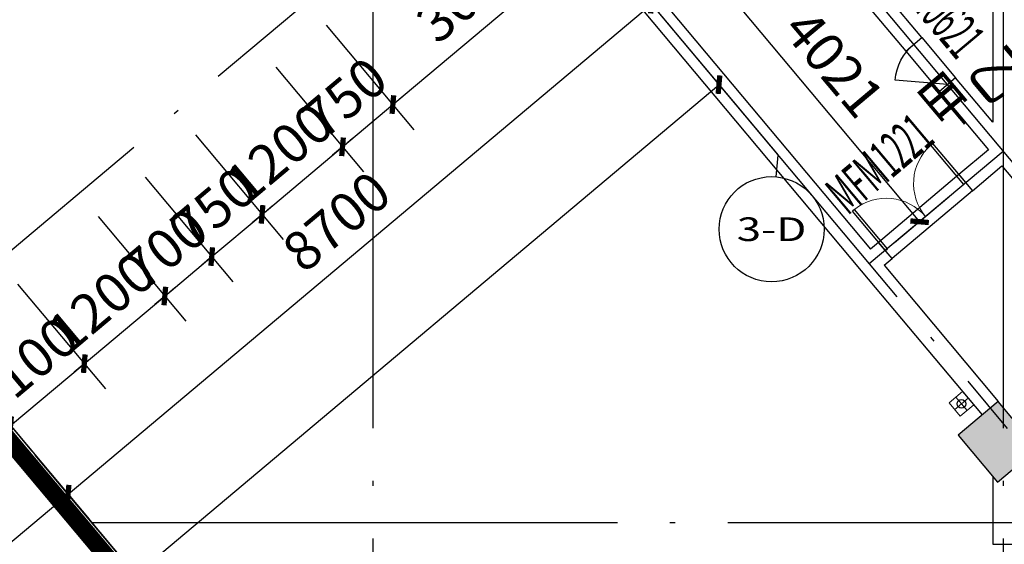
# Model space of a CAD drawing. Extents: x 1959581 to 2281089, y -3612690 to -2558525.
# Drawn here: x 2158896 to 2170144, y -2653083 to -2647096 of the extents above; entities that cross this region are included whole.
import ezdxf
from ezdxf.enums import TextEntityAlignment as Align

# ---------------------------------------------------------------- set-up
doc = ezdxf.new("R2010")
doc.units = 0
doc.header["$LTSCALE"] = 1000
doc.header["$MEASUREMENT"] = 0
for name, pattern in [('CONTINOUS', [0]), ('DASH', [0.35, 0.25, -0.1]), ('DASHED', [19.05, 12.7, -6.35]), ('DOTE', [2.42, 2, -0.2, 0.02, -0.2])]:
    doc.linetypes.add(name, pattern=pattern)
for name, color, linetype in [('3', 141, 'Continuous'), ('A_ANNO_DOTE', 14, 'DOTE'), ('A_AXIS_TEXT', 7, 'Continuous'), ('A_COLUMN', 2, 'Continuous'), ('A_DOOR', 33, 'Continuous'), ('A_PUB_DIM', 3, 'Continuous'), ('A_WALL', 2, 'Continuous'), ('AXIS_TEXT', 7, 'Continuous'), ('DOOR_FIRE_TEXT', 7, 'Continuous'), ('PUB_HATCH', 8, 'Continuous'), ('VPIPE-雨水', 4, 'Continuous'), ('WINDOW_TEXT', 7, 'Continuous')]:
    doc.layers.add(name, color=color, linetype=linetype)
doc.layers.add('ss-管位', color=251, linetype='Continuous', lineweight=18, plot=False)
doc.layers.add('暖通-挡烟垂壁', color=1, linetype='DASHED', lineweight=25)
doc.styles.add('_TCH_AXIS', font='COMPLEX', dxfattribs={"bigfont": 'GBCBIG'})
doc.styles.add('_TCH_DIM_T3', font='SIMPLEX', dxfattribs={"width": 0.705882, "bigfont": 'GBCBIG'})
doc.styles.add('_TCH_WINDOW', font='SIMPLEX.shx', dxfattribs={"width": 0.7, "height": 3.5, "bigfont": 'GBCBIG.shx'})
doc.styles.add('COMPLEX', font='COMPLEX')
doc.dimstyles.new('_TCH_ARCH&&150', dxfattribs={"dimtxt": 446.25, "dimasz": 150, "dimexe": 375, "dimexo": 450, "dimgap": 189.375, "dimtad": 1, "dimdec": 0, "dimzin": 0, "dimdsep": 46, "dimtxsty": '_TCH_DIM_T3', "dimblk": 'ARCHTICK', "dimcen": 0.09, "dimclrt": 7, "dimazin": 2, "dimtfac": 1, "dimtdec": 0, "dimtix": 1, "dimtmove": 2, "dimatfit": 3, "dimfxl": 1, "dimtolj": 1, "dimtzin": 0, "dimarcsym": 0})

# ---------------------------------------------------------------- blocks, each defined once
blk = doc.blocks.new('_ArchTick')
at = {"color": 0, "linetype": 'ByBlock', "const_width": 0.4}
blk.add_lwpolyline([(-0.5, -0.5), (0.5, 0.5)], dxfattribs=at)
blk = doc.blocks.new('*D408')
at = {"layer": 'A_PUB_DIM', "color": 0, "lineweight": -2, "transparency": 16777216}
for p, q in [((2166927, -2646040), (2166304, -2646563)), ((2166591, -2646322), (2169176, -2649402)), ((2169511, -2649121), (2168889, -2649643))]:
    blk.add_line(p, q, dxfattribs=at)
at = {"layer": 'Defpoints', "color": 0, "transparency": 16777216}
for p in [(2167271, -2645751), (2169856, -2648831), (2169176, -2649402)]:
    blk.add_point(p, dxfattribs=at)
at = {"layer": 'A_PUB_DIM', "color": 0, "lineweight": -2, "transparency": 16777216, "xscale": 150, "yscale": 150, "zscale": 150}
for p, rotation in [((2166591, -2646322), 129.9999999999918), ((2169176, -2649402), 309.9999999999918)]:
    blk.add_blockref('_ArchTick', p, dxfattribs=dict(at, rotation=rotation))
at = {"layer": 'A_PUB_DIM', "color": 7, "transparency": 16777216, "insert": (2168200, -2647597), "char_height": 446.2, "attachment_point": 5, "rotation": 310, "style": '_TCH_DIM_T3'}
blk.add_mtext('\\A1;4021', dxfattribs=at)
blk = doc.blocks.new('*D485')
at = {"layer": 'A_PUB_DIM', "color": 0, "lineweight": -2, "transparency": 16777216}
for p, q in [((2165631, -2646344), (2166354, -2647206)), ((2159449, -2652511), (2166113, -2646919)), ((2158966, -2651936), (2159690, -2652798))]:
    blk.add_line(p, q, dxfattribs=at)
at = {"layer": 'Defpoints', "color": 0, "transparency": 16777216}
for p in [(2165342, -2645999), (2166113, -2646919), (2158677, -2651592)]:
    blk.add_point(p, dxfattribs=at)
at = {"layer": 'A_PUB_DIM', "color": 0, "lineweight": -2, "transparency": 16777216, "xscale": 150, "yscale": 150, "zscale": 150}
for p, rotation in [((2166113, -2646919), 39.99999998701193), ((2159449, -2652511), 219.9999999870119)]:
    blk.add_blockref('_ArchTick', p, dxfattribs=dict(at, rotation=rotation))
at = {"layer": 'A_PUB_DIM', "color": 7, "transparency": 16777216, "insert": (2162516, -2649399), "char_height": 446.2, "attachment_point": 5, "rotation": 40, "style": '_TCH_DIM_T3'}
blk.add_mtext('\\A1;8700', dxfattribs=at)
blk = doc.blocks.new('*D486')
at = {"layer": 'A_PUB_DIM', "color": 0, "lineweight": -2, "transparency": 16777216}
for p, q in [((2158966, -2651936), (2159690, -2652798)), ((2152784, -2658103), (2159449, -2652511)), ((2152302, -2657529), (2153025, -2658390))]:
    blk.add_line(p, q, dxfattribs=at)
at = {"layer": 'Defpoints', "color": 0, "transparency": 16777216}
for p in [(2158677, -2651592), (2159449, -2652511), (2152013, -2657184)]:
    blk.add_point(p, dxfattribs=at)
at = {"layer": 'A_PUB_DIM', "color": 0, "lineweight": -2, "transparency": 16777216, "xscale": 150, "yscale": 150, "zscale": 150}
for p, rotation in [((2159449, -2652511), 39.99999998701222), ((2152784, -2658103), 219.9999999870122)]:
    blk.add_blockref('_ArchTick', p, dxfattribs=dict(at, rotation=rotation))
at = {"layer": 'A_PUB_DIM', "color": 7, "transparency": 16777216, "insert": (2155851, -2654991), "char_height": 446.2, "attachment_point": 5, "rotation": 40, "style": '_TCH_DIM_T3'}
blk.add_mtext('\\A1;8700', dxfattribs=at)
blk = doc.blocks.new('*D488')
at = {"layer": 'A_PUB_DIM', "color": 0, "lineweight": -2, "transparency": 16777216}
for p, q in [((2165920, -2646689), (2167125, -2648125)), ((2146891, -2664615), (2166884, -2647838)), ((2145926, -2663466), (2147132, -2664902))]:
    blk.add_line(p, q, dxfattribs=at)
at = {"layer": 'Defpoints', "color": 0, "transparency": 16777216}
for p in [(2165631, -2646344), (2166884, -2647838), (2145637, -2663121)]:
    blk.add_point(p, dxfattribs=at)
at = {"layer": 'A_PUB_DIM', "color": 0, "lineweight": -2, "transparency": 16777216, "xscale": 150, "yscale": 150, "zscale": 150}
for p, rotation in [((2166884, -2647838), 39.99999998820348), ((2146891, -2664615), 219.9999999882035)]:
    blk.add_blockref('_ArchTick', p, dxfattribs=dict(at, rotation=rotation))
at = {"layer": 'A_PUB_DIM', "color": 7, "transparency": 16777216, "insert": (2156622, -2655910), "char_height": 446.2, "attachment_point": 5, "rotation": 40, "style": '_TCH_DIM_T3'}
blk.add_mtext('\\A1;26100', dxfattribs=at)
blk = doc.blocks.new('*D555')
at = {"layer": 'A_PUB_DIM', "color": 0, "lineweight": -2, "transparency": 16777216}
for p, q in [((2158030, -2650821), (2159033, -2652016)), ((2157337, -2652950), (2158792, -2651729)), ((2156575, -2652042), (2157578, -2653237))]:
    blk.add_line(p, q, dxfattribs=at)
at = {"layer": 'Defpoints', "color": 0, "transparency": 16777216}
for p in [(2157741, -2650476), (2156286, -2651697), (2158792, -2651729)]:
    blk.add_point(p, dxfattribs=at)
at = {"layer": 'A_PUB_DIM', "color": 0, "lineweight": -2, "transparency": 16777216, "xscale": 150, "yscale": 150, "zscale": 150}
for p, rotation in [((2158792, -2651729), 39.99999999999923), ((2157337, -2652950), 219.9999999999993)]:
    blk.add_blockref('_ArchTick', p, dxfattribs=dict(at, rotation=rotation))
at = {"layer": 'A_PUB_DIM', "color": 7, "transparency": 16777216, "insert": (2157799, -2652023), "char_height": 446.2, "attachment_point": 5, "rotation": 40, "style": '_TCH_DIM_T3'}
blk.add_mtext('\\A1;1900', dxfattribs=at)
blk = doc.blocks.new('*D556')
at = {"layer": 'A_PUB_DIM', "color": 0, "lineweight": -2, "transparency": 16777216}
for p, q in [((2158873, -2650114), (2159876, -2651309)), ((2158030, -2650821), (2159033, -2652016)), ((2159634, -2651022), (2159749, -2650925)), ((2158792, -2651729), (2159634, -2651022)), ((2158792, -2651729), (2158677, -2651825))]:
    blk.add_line(p, q, dxfattribs=at)
at = {"layer": 'Defpoints', "color": 0, "transparency": 16777216}
for p in [(2158583, -2649769), (2157741, -2650476), (2159634, -2651022)]:
    blk.add_point(p, dxfattribs=at)
at = {"layer": 'A_PUB_DIM', "color": 0, "lineweight": -2, "transparency": 16777216, "xscale": 150, "yscale": 150, "zscale": 150}
for p, rotation in [((2159634, -2651022), 220.0000000000287), ((2158792, -2651729), 40.00000000002875)]:
    blk.add_blockref('_ArchTick', p, dxfattribs=dict(at, rotation=rotation))
at = {"layer": 'A_PUB_DIM', "color": 7, "transparency": 16777216, "insert": (2158948, -2651059), "char_height": 446.2, "attachment_point": 5, "rotation": 40, "style": '_TCH_DIM_T3'}
blk.add_mtext('\\A1;1100', dxfattribs=at)
blk = doc.blocks.new('*D557')
at = {"layer": 'A_PUB_DIM', "color": 0, "lineweight": -2, "transparency": 16777216}
for p, q in [((2159792, -2649343), (2160795, -2650538)), ((2158873, -2650114), (2159876, -2651309)), ((2160554, -2650250), (2160669, -2650154)), ((2159634, -2651022), (2160554, -2650250)), ((2159634, -2651022), (2159520, -2651118))]:
    blk.add_line(p, q, dxfattribs=at)
at = {"layer": 'Defpoints', "color": 0, "transparency": 16777216}
for p in [(2159503, -2648998), (2158583, -2649769), (2160554, -2650250)]:
    blk.add_point(p, dxfattribs=at)
at = {"layer": 'A_PUB_DIM', "color": 0, "lineweight": -2, "transparency": 16777216, "xscale": 150, "yscale": 150, "zscale": 150}
for p, rotation in [((2160554, -2650250), 220.0000000000055), ((2159634, -2651022), 40.00000000000554)]:
    blk.add_blockref('_ArchTick', p, dxfattribs=dict(at, rotation=rotation))
at = {"layer": 'A_PUB_DIM', "color": 7, "transparency": 16777216, "insert": (2159829, -2650320), "char_height": 446.2, "attachment_point": 5, "rotation": 40, "style": '_TCH_DIM_T3'}
blk.add_mtext('\\A1;1200', dxfattribs=at)
blk = doc.blocks.new('*D558')
at = {"layer": 'A_PUB_DIM', "color": 0, "lineweight": -2, "transparency": 16777216}
for p, q in [((2160328, -2648892), (2161331, -2650087)), ((2159792, -2649343), (2160795, -2650538)), ((2161090, -2649800), (2161205, -2649704)), ((2160554, -2650250), (2161090, -2649800)), ((2160554, -2650250), (2160439, -2650347))]:
    blk.add_line(p, q, dxfattribs=at)
at = {"layer": 'Defpoints', "color": 0, "transparency": 16777216}
for p in [(2160039, -2648548), (2159503, -2648998), (2161090, -2649800)]:
    blk.add_point(p, dxfattribs=at)
at = {"layer": 'A_PUB_DIM', "color": 0, "lineweight": -2, "transparency": 16777216, "xscale": 150, "yscale": 150, "zscale": 150}
for p, rotation in [((2161090, -2649800), 219.9999999999987), ((2160554, -2650250), 39.99999999999867)]:
    blk.add_blockref('_ArchTick', p, dxfattribs=dict(at, rotation=rotation))
at = {"layer": 'A_PUB_DIM', "color": 7, "transparency": 16777216, "insert": (2160557, -2649709), "char_height": 446.2, "attachment_point": 5, "rotation": 40, "style": '_TCH_DIM_T3'}
blk.add_mtext('\\A1;700', dxfattribs=at)
blk = doc.blocks.new('*D559')
at = {"layer": 'A_PUB_DIM', "color": 0, "lineweight": -2, "transparency": 16777216}
for p, q in [((2160903, -2648410), (2161906, -2649605)), ((2160328, -2648892), (2161331, -2650087)), ((2161665, -2649318), (2161780, -2649222)), ((2161090, -2649800), (2161665, -2649318)), ((2161090, -2649800), (2160975, -2649897))]:
    blk.add_line(p, q, dxfattribs=at)
at = {"layer": 'Defpoints', "color": 0, "transparency": 16777216}
for p in [(2160614, -2648066), (2160039, -2648548), (2161665, -2649318)]:
    blk.add_point(p, dxfattribs=at)
at = {"layer": 'A_PUB_DIM', "color": 0, "lineweight": -2, "transparency": 16777216, "xscale": 150, "yscale": 150, "zscale": 150}
for p, rotation in [((2161665, -2649318), 220.0000000000099), ((2161090, -2649800), 40.00000000000986)]:
    blk.add_blockref('_ArchTick', p, dxfattribs=dict(at, rotation=rotation))
at = {"layer": 'A_PUB_DIM', "color": 7, "transparency": 16777216, "insert": (2161112, -2649243), "char_height": 446.2, "attachment_point": 5, "rotation": 40, "style": '_TCH_DIM_T3'}
blk.add_mtext('\\A1;750', dxfattribs=at)
blk = doc.blocks.new('*D560')
at = {"layer": 'A_PUB_DIM', "color": 0, "lineweight": -2, "transparency": 16777216}
for p, q in [((2161822, -2647639), (2162825, -2648834)), ((2160903, -2648410), (2161906, -2649605)), ((2162584, -2648547), (2162699, -2648450)), ((2161665, -2649318), (2162584, -2648547)), ((2161665, -2649318), (2161550, -2649415))]:
    blk.add_line(p, q, dxfattribs=at)
at = {"layer": 'Defpoints', "color": 0, "transparency": 16777216}
for p in [(2161533, -2647294), (2160614, -2648066), (2162584, -2648547)]:
    blk.add_point(p, dxfattribs=at)
at = {"layer": 'A_PUB_DIM', "color": 0, "lineweight": -2, "transparency": 16777216, "xscale": 150, "yscale": 150, "zscale": 150}
for p, rotation in [((2162584, -2648547), 219.999999999987), ((2161665, -2649318), 39.99999999998701)]:
    blk.add_blockref('_ArchTick', p, dxfattribs=dict(at, rotation=rotation))
at = {"layer": 'A_PUB_DIM', "color": 7, "transparency": 16777216, "insert": (2161859, -2648616), "char_height": 446.2, "attachment_point": 5, "rotation": 40, "style": '_TCH_DIM_T3'}
blk.add_mtext('\\A1;1200', dxfattribs=at)
blk = doc.blocks.new('*D561')
at = {"layer": 'A_PUB_DIM', "color": 0, "lineweight": -2, "transparency": 16777216}
for p, q in [((2162397, -2647157), (2163400, -2648352)), ((2161822, -2647639), (2162825, -2648834)), ((2163159, -2648065), (2163273, -2647968)), ((2162584, -2648547), (2163159, -2648065)), ((2162584, -2648547), (2162469, -2648643))]:
    blk.add_line(p, q, dxfattribs=at)
at = {"layer": 'Defpoints', "color": 0, "transparency": 16777216}
for p in [(2162108, -2646812), (2161533, -2647294), (2163159, -2648065)]:
    blk.add_point(p, dxfattribs=at)
at = {"layer": 'A_PUB_DIM', "color": 0, "lineweight": -2, "transparency": 16777216, "xscale": 150, "yscale": 150, "zscale": 150}
for p, rotation in [((2163159, -2648065), 220.0000000000146), ((2162584, -2648547), 40.00000000001458)]:
    blk.add_blockref('_ArchTick', p, dxfattribs=dict(at, rotation=rotation))
at = {"layer": 'A_PUB_DIM', "color": 7, "transparency": 16777216, "insert": (2162606, -2647990), "char_height": 446.2, "attachment_point": 5, "rotation": 40, "style": '_TCH_DIM_T3'}
blk.add_mtext('\\A1;750', dxfattribs=at)
blk = doc.blocks.new('*D562')
at = {"layer": 'A_PUB_DIM', "color": 0, "lineweight": -2, "transparency": 16777216}
for p, q in [((2164695, -2645228), (2165698, -2646424)), ((2163159, -2648065), (2165457, -2646136)), ((2162397, -2647157), (2163400, -2648352))]:
    blk.add_line(p, q, dxfattribs=at)
at = {"layer": 'Defpoints', "color": 0, "transparency": 16777216}
for p in [(2164406, -2644884), (2165457, -2646136), (2162108, -2646812)]:
    blk.add_point(p, dxfattribs=at)
at = {"layer": 'A_PUB_DIM', "color": 0, "lineweight": -2, "transparency": 16777216, "xscale": 150, "yscale": 150, "zscale": 150}
for p, rotation in [((2165457, -2646136), 40.00000000000382), ((2163159, -2648065), 220.0000000000038)]:
    blk.add_blockref('_ArchTick', p, dxfattribs=dict(at, rotation=rotation))
at = {"layer": 'A_PUB_DIM', "color": 7, "transparency": 16777216, "insert": (2164042, -2646785), "char_height": 446.2, "attachment_point": 5, "rotation": 40, "style": '_TCH_DIM_T3'}
blk.add_mtext('\\A1;3000', dxfattribs=at)
blk = doc.blocks.new('$DorLib2D$00000114')
at = {"color": 0}
blk.add_line((0.5, 0), (-0.207, 0.707), dxfattribs=at)
blk.add_arc((0.5, 0), 1, 135, 180, dxfattribs=at)
blk = doc.blocks.new('$DorLib2D$00000002')
for p, q in [((-0.5, 0), (-0.5, 0.4875)), ((-0.475, 0.4875), (-0.5, 0.4875)), ((-0.475, 0), (-0.475, 0.4875)), ((0.475, 0), (0.475, 0.4875)), ((0.475, 0.4875), (0.5, 0.4875)), ((0.5, 0), (0.5, 0.4875)), ((-0.5, 0), (-0.475, 0)), ((0.5, 0), (0.475, 0))]:
    blk.add_line(p, q)
at = {"lineweight": 13}
for centre, start, end in [((-0.4875, 0), 0, 88.53072), ((0.4875, 0), 91.46928, 180)]:
    blk.add_arc(centre, 0.4875, start, end, dxfattribs=at)
blk = doc.blocks.new('_FZH')
blk.add_lwpolyline([(-0.5, -0.5), (0.5, -0.5), (0.5, 0.5), (-0.5, 0.5)], close=True)
at = {"layer": 'PUB_HATCH'}
blk.add_solid([(-0.5, -0.5), (0.5, -0.5), (-0.5, 0.5), (0.5, 0.5)], dxfattribs=at)
blk = doc.blocks.new('_AXISO')
blk.add_circle((0, 0), 0.5)
at = {"layer": 'AXIS_TEXT', "style": 'COMPLEX', "width": 1.041667}
blk.add_attdef('A', text='', height=0.56, dxfattribs=at).set_placement((-0.25, -0.28), (0.25, -0.28), align=Align.FIT)
blk = doc.blocks.new('A$C050B63D7')
at = {"layer": 'ss-管位'}
for p, q in [((0, 0), (0, 200)), ((200, 200), (0, 200)), ((100, 0), (100, 200)), ((200, 0), (200, 200)), ((0, 100), (200, 100)), ((0, 0), (200, 0))]:
    blk.add_line(p, q, dxfattribs=at)

msp = doc.modelspace()

# ---------------------------------------------------------------- linework, layer by layer
at = {"layer": '3', "linetype": 'DASH', "ltscale": 5}
msp.add_lwpolyline([(2162811, -2664378.2), (2162811, -2656704.9), (2157794.6, -2650726.5), (2149536.6, -2657655.8, 0.4142136), (2149304.9, -2660304.4), (2154298.1, -2666254.9), (2156390.8, -2667720.3, 0.6068149)], format="xyb", close=True, dxfattribs=at)
at = {"layer": 'A_ANNO_DOTE', "linetype": 'DOTE', "ltscale": 3}
for p, q in [((2162931, -2623977.4), (2162931, -2683433.3)), ((2170131, -2623977.4), (2170131, -2676481.3)), ((2151058.6, -2628977.4), (2170176.9, -2651761.6)), ((2147001.7, -2637677.4), (2162931, -2656661.2)), ((2144480.2, -2661742), (2170602.3, -2639822.9)), ((2171001.8, -2649633.3), (2166006.1, -2643679.6)), ((2170131, -2648600.5), (2168601.4, -2649884)), ((2159723.7, -2652833.3), (2213331, -2652833.3))]:
    msp.add_line(p, q, dxfattribs=at)
msp.add_lwpolyline([(2162931, -2664378.2), (2162931, -2656661.2), (2157809.4, -2650557.5), (2149459.5, -2657563.8, 0.4142136), (2149213, -2660381.5), (2154216.3, -2666344.2), (2156322, -2667818.6, 0.6068149)], format="xyb", close=True, dxfattribs=at)
msp.add_arc((2159723.7, -2652823.3), 10, 220, 270, dxfattribs=at)
at = {"layer": 'A_DOOR', "linetype": 'CONTINOUS'}
for p, q in [((2169200.7, -2647300.2), (2169586.4, -2647759.8)), ((2169016.9, -2647454.4), (2169402.5, -2647914.1))]:
    msp.add_line(p, q, dxfattribs=at)
at = {"layer": 'A_DOOR', "linetype": 'Continuous'}
for p, q in [((2169625.8, -2648864.3), (2168708, -2649637.3)), ((2169780.4, -2649047.8), (2168862.6, -2649820.9))]:
    msp.add_line(p, q, dxfattribs=at)
at = {"layer": 'A_PUB_DIM'}
for p, q in [((2165245.3, -2645884.5), (2167559.4, -2648642.2)), ((2167537.7, -2648889.8), (2167559.4, -2648642.2)), ((2158580.7, -2651476.7), (2160894.8, -2654234.5))]:
    msp.add_line(p, q, dxfattribs=at)
at = {"layer": 'A_WALL', "linetype": 'CONTINOUS'}
for p, q in [((2164726.6, -2645079.6), (2168616, -2649714.8)), ((2170011, -2645033.3), (2170011, -2648265.9)), ((2164542.8, -2645233.8), (2168509.5, -2649961.2)), ((2169200.7, -2647300.2), (2168548, -2646522.3)), ((2168308.7, -2646610.4), (2169016.9, -2647454.4)), ((2169016.9, -2647454.4), (2169200.7, -2647300.2)), ((2169586.4, -2647759.8), (2169402.5, -2647914.1)), ((2170011, -2648265.9), (2169586.4, -2647759.8)), ((2169402.5, -2647914.1), (2169962.1, -2648580.9)), ((2169962.1, -2648580.9), (2169625.8, -2648864.3)), ((2169780.4, -2649047.8), (2170116.4, -2648764.8)), ((2170116.4, -2648764.8), (2170945.8, -2649753.3)), ((2169625.8, -2648864.3), (2169780.4, -2649047.8)), ((2168708, -2649637.3), (2168616, -2649714.8)), ((2168862.6, -2649820.9), (2168708, -2649637.3)), ((2168770.3, -2649898.6), (2168862.6, -2649820.9)), ((2168509.5, -2649961.2), (2169890.6, -2651607.2)), ((2168770.3, -2649898.6), (2170074.5, -2651452.9))]:
    msp.add_line(p, q, dxfattribs=at)
at = {"layer": 'A_WALL'}
for p, q in [((2170011, -2652310.7), (2170011, -2653083.3)), ((2170011, -2653083.3), (2170251, -2653083.3))]:
    msp.add_line(p, q, dxfattribs=at)
at = {"layer": 'VPIPE-雨水'}
msp.add_circle((2169653.4, -2651479.7), 50, dxfattribs=at)
at = {"layer": '暖通-挡烟垂壁', "ltscale": 0.05, "const_width": 200}
msp.add_lwpolyline([(2162811, -2664378.2), (2162811, -2656704.9), (2157794.6, -2650726.5), (2149536.6, -2657655.8, 0.4142136), (2149304.9, -2660304.4), (2154298.1, -2666254.9), (2156390.8, -2667720.3, 0.6068149)], format="xyb", close=True, dxfattribs=at)

# ---------------------------------------------------------------- block references
at = {"layer": 'A_COLUMN', "xscale": 600.0000000000632, "yscale": 700.0000000004229, "zscale": 700.0000000004229, "rotation": 39.99999999997695}
msp.add_blockref('_FZH', (2170069.6, -2651913.9), dxfattribs=at)
at = {"layer": 'A_DOOR', "linetype": 'CONTINOUS', "xscale": 600, "yscale": -600, "zscale": 240, "rotation": 310.000000000052}
msp.add_blockref('$DorLib2D$00000114', (2169301.6, -2647607.1), dxfattribs=at)
at = {"layer": 'A_DOOR', "linetype": 'Continuous', "xscale": 1200, "yscale": -1200, "zscale": 240, "rotation": 220.1084798513843}
msp.add_blockref('$DorLib2D$00000002', (2169244.2, -2649342.6), dxfattribs=at)
at = {"layer": 'A_PUB_DIM'}
ref = msp.add_blockref('_AXISO', (2167485.4, -2649487.5), dxfattribs=dict(at, xscale=1200, yscale=1200, zscale=1200))
ref.add_attrib('A', '3-D', dxfattribs={"layer": 'A_AXIS_TEXT', "height": 269.67, "style": '_TCH_AXIS'}).set_placement((2167087.6, -2649622.3), (2167883.2, -2649622.3), align=Align.FIT)
at = {"layer": 'ss-管位', "xscale": -1, "rotation": 39.99999999600585}
msp.add_blockref('A$C050B63D7', (2169794.3, -2651492, 0), dxfattribs=at)

# ---------------------------------------------------------------- texts
at = {"layer": 'DOOR_FIRE_TEXT', "linetype": 'CONTINOUS', "style": '_TCH_WINDOW'}
for s, height, width, p in [('MFM0621', 446.25, 0.494118, (2168754.4, -2646555.8)), ('乙', 536.2, 0.7, (2169712.8, -2647698))]:
    msp.add_text(s, height=height, rotation=310, dxfattribs=dict(at, width=width)).set_placement(p)
at = {"layer": 'WINDOW_TEXT', "linetype": 'Continuous', "style": '_TCH_WINDOW'}
for s, height, width, p in [('甲', 536.2, 0.7, (2169464.5, -2648403.2)), ('MFM1221', 446.25, 0.494118, (2168356.3, -2649336.7))]:
    msp.add_text(s, height=height, rotation=40.10848, dxfattribs=dict(at, width=width)).set_placement(p)

# ---------------------------------------------------------------- dimensions: what is measured, and where the dimension line sits
at = {"layer": 'A_PUB_DIM'}
for p1, p2, distance, picture, middle in [((2162107.5, -2646812.1), (2164405.6, -2644883.7), -1635.1, '*D562', (2164042.5, -2646784.5)), ((2167271.3, -2645751), (2169856, -2648831.3), -887.8, '*D408', (2168199.6, -2647596.6)), ((2158677.2, -2651591.6), (2165341.7, -2645999.4), -1200, '*D485', (2162515.6, -2649398.7)), ((2145637.2, -2663120.8), (2165631, -2646344.1), -1950, '*D488', (2156622.4, -2655910.3)), ((2161533, -2647294.2), (2162107.5, -2646812.1), -1635.1, '*D561', (2162606.1, -2647989.7)), ((2160613.7, -2648065.5), (2161533, -2647294.2), -1635.1, '*D560', (2161859.2, -2648616.5)), ((2160039.2, -2648547.6), (2160613.7, -2648065.5), -1635.1, '*D559', (2161112.3, -2649243.2)), ((2159502.7, -2648997.8), (2160039.2, -2648547.6), -1635.1, '*D558', (2160556.8, -2649709.3)), ((2158583.4, -2649769.1), (2159502.7, -2648997.8), -1635.1, '*D557', (2159829, -2650320.1)), ((2157741, -2650476), (2158583.4, -2649769.1), -1635.1, '*D556', (2158948.1, -2651059.2)), ((2156285.6, -2651697.3), (2157741, -2650476), -1635.1, '*D555', (2157799.2, -2652023.2)), ((2152012.6, -2657183.9), (2158677.2, -2651591.6), -1200, '*D486', (2155851.1, -2654991))]:
    dim = msp.add_aligned_dim(p1=p1, p2=p2, distance=distance, dimstyle='_TCH_ARCH&&150', dxfattribs=at)
    dim.commit()
    dim.dimension.update_dxf_attribs({"geometry": picture, "text_midpoint": middle})

doc.saveas('drawing.dxf')
